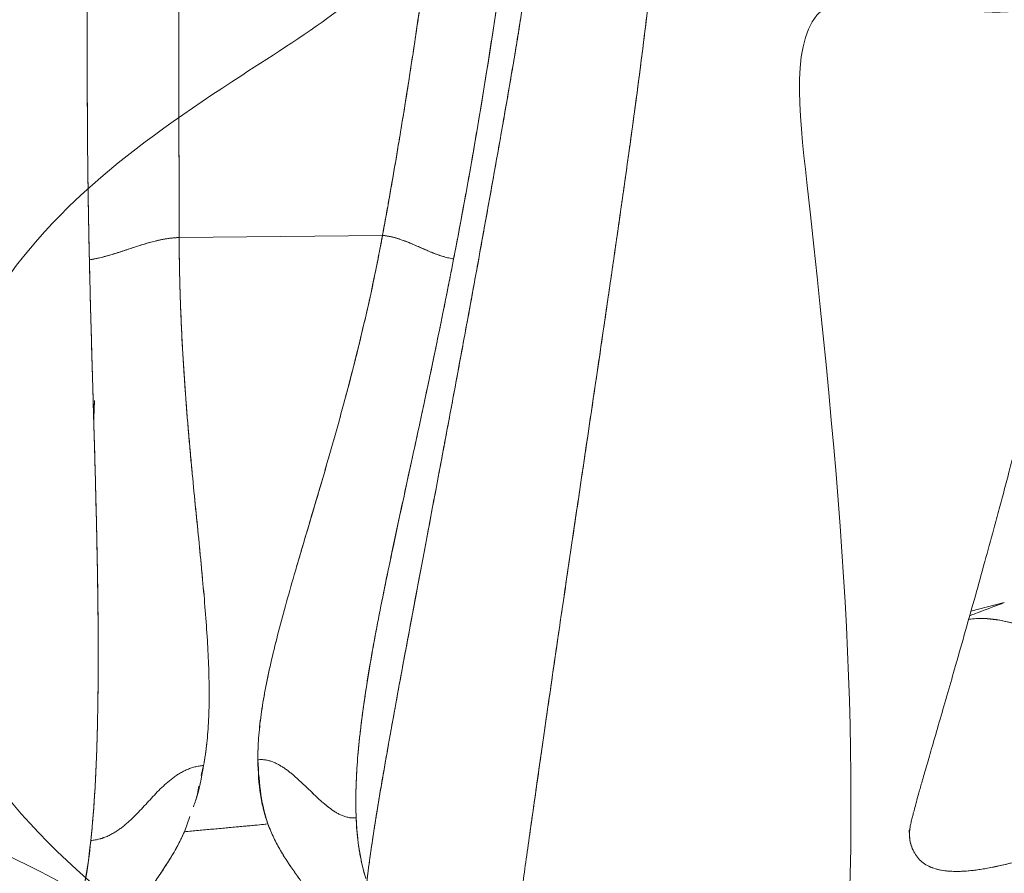
# Model space of a CAD drawing. Units: millimetres. Extents: x 33039 to 53543, y -6390 to 8965.
# Drawn here: x 42797 to 42985, y 4620 to 4784 of the extents above; entities that cross this region are included whole.
import ezdxf

# ---------------------------------------------------------------- set-up
doc = ezdxf.new("R2010")
doc.units = ezdxf.units.MM
doc.header["$LTSCALE"] = 30
doc.layers.add('InterSystem-dimension', color=7, linetype='Continuous', lineweight=5)
doc.layers.add('InterSystem-drawing', color=7, linetype='Continuous', lineweight=9)
doc.styles.add('arial', font='arial.ttf')
doc.dimstyles.new('IS_1-50(mm)', dxfattribs={"dimtxt": 100, "dimasz": 100, "dimexe": 10, "dimexo": 50, "dimgap": 10, "dimtad": 1, "dimdec": 0, "dimrnd": 10, "dimzin": 0, "dimtxsty": 'arial', "dimcen": 100, "dimclrd": 256, "dimclre": 256, "dimclrt": 256, "dimadec": 1, "dimazin": 0, "dimtfac": 1, "dimtdec": 0, "dimtmove": 0, "dimatfit": 3, "dimfxl": 0, "dimtolj": 1, "dimtzin": 0, "dimlwd": -1, "dimlwe": -1, "dimarcsym": 0})

# ---------------------------------------------------------------- blocks, each defined once
blk = doc.blocks.new('*D2')
at = {"layer": 'Defpoints', "color": 0, "transparency": 16777216}
for p in [(34385.77, 7476.27), (34385.77, -895.37), (51382.91, -2355.61)]:
    blk.add_point(p, dxfattribs=at)
at = {"layer": 'InterSystem-dimension', "transparency": 16777216}
for p, q in [((34385.77, -845.37), (34385.77, 7486.27)), ((51382.91, -2305.61), (51382.91, 7486.27)), ((51282.91, 7476.27), (34485.77, 7476.27))]:
    blk.add_line(p, q, dxfattribs=at)
for points in [[(34485.77, 7492.94), (34485.77, 7459.6), (34385.77, 7476.27)], [(51282.91, 7492.94), (51282.91, 7459.6), (51382.91, 7476.27)]]:
    blk.add_solid(points, dxfattribs=at)
at = {"layer": 'InterSystem-dimension', "transparency": 16777216, "insert": (42884.34, 7537.33), "char_height": 100, "attachment_point": 5, "style": 'arial'}
blk.add_mtext('\\A1;17000', dxfattribs=at)

msp = doc.modelspace()

# ---------------------------------------------------------------- linework, layer by layer
at = {"layer": 'InterSystem-drawing', "linetype": 'Continuous', "lineweight": 15}
for p, q in [((42866.66, 4742.43), (42827.8, 4742.03)), ((42811.45, 4707.63), (42811.64, 4710.79)), ((42811.46, 4707.48), (42811.64, 4710.84)), ((42979.11, 4670.58), (42985.48, 4672.24)), ((42985.48, 4672.24), (42979.11, 4670.58)), ((42832.47, 4641.09), (42832.03, 4639.16)), ((42829.86, 4631.38), (42828.81, 4628.45)), ((42817.49, 4629.85), (42817.47, 4629.77)), ((42817.47, 4629.77), (42817.48, 4629.84)), ((42967.57, 4628.78), (42967.26, 4628.66)), ((42828.9, 4628.7), (42828.81, 4628.45))]:
    msp.add_line(p, q, dxfattribs=at)
for points in [[(42866.66, 4742.43), (42847.23, 4742.23), (42827.8, 4742.03)], [(42809.82, 4619.08), (42809.9, 4619.44), (42810.45, 4622.97), (42810.69, 4624.83), (42810.81, 4625.79), (42810.86, 4626.27), (42810.89, 4626.52), (42810.9, 4626.64), (42810.91, 4626.73), (42810.91, 4626.75), (42810.91, 4626.76), (42810.91, 4626.76), (42810.91, 4626.76), (42810.91, 4626.76), (42810.91, 4626.76), (42810.91, 4626.76), (42810.91, 4626.76)]]:
    msp.add_lwpolyline(points, dxfattribs=at)
at = {"layer": 'InterSystem-drawing'}
msp.add_spline([(42834.5, 4599.87), (42781.75, 4658.52), (42789.75, 4726.02), (42839.75, 4773.02), (42872.25, 4800.52), (42867.75, 4872.02), (42865.25, 4962.84)], degree=3, dxfattribs=at)
at = {"layer": 'InterSystem-drawing', "linetype": 'Continuous', "lineweight": 15}
for points, knots in [([(42810.25, 4766.29), (42810.22, 4773.84), (42810.2, 4781.52), (42810.15, 4797.09), (42810.12, 4804.97), (42810.03, 4828.9), (42809.96, 4845.21), (42809.86, 4878.29), (42809.82, 4895.06), (42809.78, 4928.83), (42809.77, 4945.84), (42809.76, 4962.84)], [0, 0, 0, 0, 0.125, 0.125, 0.25, 0.25, 0.5, 0.5, 0.75, 0.75, 1, 1, 1, 1]), ([(42810.25, 4766.29), (42810.25, 4766.87), (42810.25, 4768.02), (42810.24, 4769.76), (42810.24, 4771.5), (42810.23, 4773.24), (42810.22, 4774.99), (42810.22, 4776.75), (42810.21, 4778.51), (42810.2, 4780.28), (42810.2, 4782.05), (42810.19, 4783.83), (42810.19, 4785.61), (42810.18, 4787.4), (42810.17, 4789.2), (42810.17, 4790.99), (42810.16, 4792.8), (42810.16, 4794.6), (42810.15, 4796.42), (42810.14, 4798.24), (42810.14, 4800.06), (42810.13, 4801.89), (42810.12, 4803.72), (42810.12, 4805.56), (42810.11, 4807.4), (42810.1, 4809.24), (42810.1, 4811.09), (42810.08, 4814.3), (42810.07, 4818.9), (42810.04, 4824.91), (42810.02, 4830.99), (42809.99, 4839.2), (42809.95, 4849.44), (42809.91, 4861.48), (42809.88, 4873.43), (42809.85, 4885.63), (42809.82, 4898.54), (42809.81, 4908.27), (42809.8, 4914.6), (42809.79, 4917.33), (42809.79, 4920.17), (42809.79, 4923.12), (42809.78, 4926.18), (42809.78, 4929.35), (42809.78, 4932.64), (42809.77, 4936.03), (42809.77, 4939.53), (42809.77, 4943.15), (42809.77, 4946.87), (42809.77, 4950.71), (42809.77, 4954.66), (42809.77, 4958.71), (42809.76, 4961.45), (42809.76, 4962.84)], [0, 0, 0, 0, 0.00953, 0.019067, 0.02861, 0.038161, 0.047718, 0.057282, 0.066853, 0.07643, 0.086015, 0.095606, 0.105204, 0.114809, 0.124421, 0.13404, 0.143666, 0.153298, 0.162938, 0.172584, 0.182237, 0.191897, 0.201564, 0.211238, 0.220919, 0.230607, 0.240301, 0.250003, 0.280953, 0.312104, 0.343455, 0.375006, 0.43855, 0.500003, 0.55768, 0.618568, 0.682672, 0.749996, 0.762917, 0.776371, 0.790361, 0.804885, 0.819944, 0.835538, 0.851668, 0.868333, 0.885534, 0.903271, 0.921544, 0.940353, 0.959699, 0.979581, 1, 1, 1, 1]), ([(42827.34, 4962.84), (42827.34, 4943.55), (42827.36, 4924.26), (42827.43, 4885.99), (42827.48, 4867.02), (42827.57, 4839.06), (42827.6, 4829.82), (42827.66, 4811.55), (42827.68, 4802.52), (42827.72, 4784.72), (42827.74, 4775.95), (42827.76, 4763.04), (42827.76, 4758.77), (42827.78, 4752.44), (42827.78, 4750.34), (42827.79, 4746.17), (42827.79, 4744.09), (42827.8, 4742.03)], [0, 0, 0, 0, 0.25, 0.25, 0.5, 0.5, 0.625, 0.625, 0.75, 0.75, 0.875, 0.875, 0.9375, 0.9375, 0.96875, 0.96875, 1, 1, 1, 1]), ([(42827.8, 4742.03), (42827.8, 4742.6), (42827.79, 4743.75), (42827.79, 4745.46), (42827.79, 4747.16), (42827.78, 4748.86), (42827.78, 4750.54), (42827.78, 4752.22), (42827.77, 4753.89), (42827.77, 4755.55), (42827.77, 4757.2), (42827.76, 4758.84), (42827.76, 4760.47), (42827.76, 4762.09), (42827.76, 4763.71), (42827.75, 4765.31), (42827.75, 4768.43), (42827.74, 4773.19), (42827.73, 4779.7), (42827.72, 4786.5), (42827.7, 4795.56), (42827.67, 4806.91), (42827.64, 4818.04), (42827.61, 4826.93), (42827.59, 4833.61), (42827.57, 4840.79), (42827.54, 4847.68), (42827.52, 4854.09), (42827.51, 4859.82), (42827.49, 4865.49), (42827.47, 4871.09), (42827.46, 4876.62), (42827.44, 4882.08), (42827.43, 4887.46), (42827.42, 4892.77), (42827.41, 4898.01), (42827.4, 4903.17), (42827.39, 4908.25), (42827.38, 4913.25), (42827.37, 4918.17), (42827.37, 4923.01), (42827.36, 4927.77), (42827.36, 4932.45), (42827.35, 4937.04), (42827.35, 4941.55), (42827.35, 4945.97), (42827.34, 4950.31), (42827.34, 4954.57), (42827.34, 4958.73), (42827.34, 4961.48), (42827.34, 4962.84)], [0, 0, 0, 0, 0.00867, 0.017271, 0.025804, 0.034269, 0.042666, 0.050994, 0.059255, 0.067447, 0.075571, 0.083626, 0.091614, 0.099533, 0.107384, 0.115167, 0.122881, 0.152863, 0.183973, 0.216212, 0.249578, 0.311685, 0.374575, 0.402754, 0.433009, 0.465339, 0.499743, 0.525614, 0.551109, 0.57623, 0.600977, 0.62535, 0.649348, 0.672973, 0.696223, 0.719098, 0.741599, 0.763726, 0.785478, 0.806855, 0.827858, 0.848486, 0.868738, 0.888616, 0.908118, 0.927246, 0.945997, 0.964374, 0.982375, 1, 1, 1, 1]), ([(42886.57, 4962.84), (42886.57, 4962.14), (42886.57, 4960.73), (42886.57, 4958.61), (42886.56, 4956.5), (42886.55, 4954.39), (42886.53, 4952.28), (42886.51, 4950.16), (42886.49, 4948.05), (42886.46, 4945.94), (42886.43, 4943.83), (42886.4, 4941.72), (42886.33, 4937.6), (42886.12, 4928.17), (42885.57, 4911.13), (42884.64, 4892.35), (42883.63, 4876.82), (42882.75, 4865.09), (42881.92, 4855.25), (42880.85, 4843.82), (42879.04, 4826.33), (42876.63, 4806.3), (42873.97, 4787.12), (42872.07, 4774.36), (42870.65, 4765.5), (42869.45, 4758.25), (42868.66, 4753.63), (42867.92, 4749.44), (42867.43, 4746.67), (42867.02, 4744.39), (42866.77, 4743.03), (42866.66, 4742.43)], [0, 0, 0, 0, 0.009133, 0.018265, 0.027398, 0.03653, 0.045663, 0.054795, 0.063928, 0.07306, 0.082193, 0.091325, 0.100458, 0.135584, 0.213857, 0.322177, 0.381384, 0.418554, 0.477645, 0.51254, 0.571956, 0.713974, 0.78763, 0.842165, 0.896699, 0.916591, 0.949072, 0.965381, 0.979306, 0.990846, 1, 1, 1, 1]), ([(42886.57, 4962.84), (42886.57, 4962.12), (42886.57, 4960.66), (42886.57, 4958.42), (42886.56, 4956.11), (42886.54, 4953.72), (42886.52, 4951.25), (42886.5, 4948.71), (42886.46, 4946.09), (42886.43, 4943.39), (42886.38, 4940.61), (42886.33, 4937.76), (42886.27, 4934.84), (42886.2, 4931.84), (42886.12, 4928.76), (42886.03, 4925.61), (42885.93, 4922.38), (42885.82, 4919.07), (42885.69, 4915.7), (42885.56, 4912.25), (42885.41, 4908.72), (42885.2, 4903.96), (42884.9, 4897.98), (42884.51, 4890.84), (42884.07, 4883.71), (42883.43, 4874.12), (42882.54, 4862.33), (42881.54, 4851.05), (42880.64, 4841.87), (42879.92, 4834.86), (42879.12, 4827.57), (42878.32, 4820.66), (42877.51, 4813.86), (42876.65, 4807.04), (42875.78, 4800.36), (42875.02, 4794.71), (42874.36, 4790.05), (42873.84, 4786.34), (42873.3, 4782.68), (42872.76, 4779.07), (42872.22, 4775.51), (42871.68, 4771.99), (42871.13, 4768.52), (42870.58, 4765.09), (42870.02, 4761.72), (42869.47, 4758.39), (42868.91, 4755.1), (42868.35, 4751.87), (42867.79, 4748.68), (42867.22, 4745.53), (42866.85, 4743.46), (42866.66, 4742.43)], [0, 0, 0, 0, 0.0093284, 0.0189908, 0.0289872, 0.0393176, 0.049982, 0.0609804, 0.0723127, 0.0839789, 0.095979, 0.1083129, 0.1209806, 0.1339822, 0.1473174, 0.1609863, 0.1749887, 0.1893248, 0.2039943, 0.2189973, 0.2343337, 0.2500033, 0.2812573, 0.3125087, 0.3437576, 0.3750037, 0.4391165, 0.4999992, 0.5258587, 0.5624989, 0.5948185, 0.624999, 0.6568957, 0.688361, 0.7193952, 0.7499987, 0.7676492, 0.7851596, 0.8025297, 0.8197593, 0.8368481, 0.8537962, 0.8706035, 0.88727, 0.9037957, 0.9201807, 0.9364251, 0.952529, 0.9684927, 0.9843163, 1, 1, 1, 1]), ([(42880.25, 4737.94), (42881.86, 4746.24), (42883.41, 4754.76), (42886.34, 4772.16), (42887.74, 4781.04), (42890.37, 4799.11), (42891.6, 4808.29), (42893.33, 4822.23), (42893.88, 4826.91), (42894.94, 4836.31), (42895.44, 4841.04), (42896.86, 4855.31), (42897.68, 4864.91), (42899.09, 4884.25), (42899.68, 4893.99), (42901.09, 4923.35), (42901.55, 4943.1), (42901.55, 4962.84)], [0, 0, 0, 0, 0.125, 0.125, 0.25, 0.25, 0.375, 0.375, 0.4375, 0.4375, 0.5, 0.5, 0.625, 0.625, 0.75, 0.75, 1, 1, 1, 1]), ([(42901.55, 4962.84), (42901.55, 4962.13), (42901.55, 4960.72), (42901.55, 4958.61), (42901.54, 4956.5), (42901.52, 4954.4), (42901.51, 4952.3), (42901.49, 4950.21), (42901.47, 4948.12), (42901.44, 4946.04), (42901.41, 4943.97), (42901.38, 4941.9), (42901.34, 4939.83), (42901.3, 4937.78), (42901.26, 4935.72), (42901.21, 4933.68), (42901.16, 4931.64), (42901.11, 4929.61), (42901.06, 4927.58), (42901, 4925.56), (42900.93, 4923.54), (42900.87, 4921.53), (42900.8, 4919.53), (42900.73, 4917.53), (42900.66, 4915.54), (42900.58, 4913.56), (42900.5, 4911.58), (42900.41, 4909.61), (42900.33, 4907.64), (42900.24, 4905.69), (42899.93, 4899.19), (42899.35, 4888.39), (42898.34, 4873.57), (42897.21, 4859.45), (42895.97, 4846.08), (42894.49, 4832.13), (42892.83, 4817.96), (42890.96, 4803.51), (42889.02, 4789.65), (42886.99, 4776.31), (42885.2, 4765.31), (42883.75, 4756.88), (42882.81, 4751.59), (42882.05, 4747.46), (42881.47, 4744.34), (42880.87, 4741.15), (42880.46, 4739.02), (42880.25, 4737.94)], [0, 0, 0, 0, 0.008944, 0.017866, 0.026765, 0.035642, 0.044496, 0.053328, 0.062137, 0.070924, 0.079689, 0.08843, 0.09715, 0.105846, 0.11452, 0.123172, 0.1318, 0.140406, 0.14899, 0.15755, 0.166088, 0.174603, 0.183095, 0.191564, 0.200011, 0.208434, 0.216835, 0.225213, 0.233568, 0.2419, 0.250209, 0.316512, 0.38019, 0.441242, 0.499672, 0.555112, 0.62545, 0.688959, 0.750607, 0.81577, 0.875215, 0.907104, 0.937536, 0.952508, 0.96791, 0.983741, 1, 1, 1, 1]), ([(42863.67, 4618.97), (42863.69, 4619.14), (42863.73, 4619.48), (42863.8, 4620), (42863.86, 4620.54), (42863.94, 4621.1), (42864.01, 4621.69), (42864.09, 4622.3), (42864.18, 4622.93), (42864.27, 4623.59), (42864.37, 4624.27), (42864.47, 4624.98), (42864.57, 4625.71), (42864.69, 4626.47), (42864.85, 4627.55), (42865.08, 4629.11), (42865.44, 4631.33), (42865.89, 4634.13), (42866.38, 4637.05), (42866.92, 4640.14), (42867.48, 4643.36), (42868.05, 4646.57), (42868.84, 4650.97), (42869.8, 4656.25), (42871.56, 4665.72), (42873.93, 4678.32), (42877.08, 4695.01), (42880.45, 4713), (42883.38, 4728.85), (42885.79, 4742.07), (42887.6, 4752.09), (42889.44, 4762.46), (42890.92, 4770.95), (42892.05, 4777.64), (42892.81, 4782.29), (42893.56, 4787.01), (42894.3, 4791.81), (42895.02, 4796.69), (42895.73, 4801.64), (42896.42, 4806.67), (42897.09, 4811.77), (42897.99, 4818.77), (42899.07, 4827.84), (42900.3, 4839.16), (42901.46, 4851.04), (42902.26, 4860.28), (42902.76, 4866.68), (42903.02, 4870.06), (42903.28, 4873.5), (42903.52, 4876.99), (42903.77, 4880.54), (42904, 4884.14), (42904.22, 4887.8), (42904.44, 4891.51), (42904.65, 4895.27), (42904.85, 4899.08), (42905.04, 4902.95), (42905.22, 4906.88), (42905.33, 4909.51), (42905.39, 4910.84)], [0, 0, 0, 0, 0.004147, 0.008383, 0.012708, 0.017122, 0.021626, 0.026219, 0.030901, 0.035672, 0.040533, 0.045483, 0.050523, 0.055653, 0.060872, 0.071914, 0.085684, 0.102191, 0.121444, 0.134744, 0.151792, 0.171329, 0.182285, 0.21484, 0.243581, 0.304651, 0.365967, 0.427985, 0.490731, 0.521445, 0.553467, 0.584053, 0.616376, 0.629942, 0.643646, 0.657486, 0.671463, 0.685578, 0.699828, 0.714216, 0.72874, 0.743401, 0.773655, 0.805158, 0.837912, 0.871919, 0.880993, 0.890196, 0.89953, 0.908993, 0.918585, 0.928308, 0.93816, 0.948142, 0.958254, 0.968496, 0.978867, 0.989369, 1, 1, 1, 1]), ([(42863.67, 4618.97), (42863.69, 4619.1), (42863.73, 4619.42), (42863.8, 4620.02), (42863.91, 4620.87), (42864.05, 4622.01), (42864.25, 4623.44), (42864.51, 4625.27), (42864.93, 4628.16), (42865.55, 4632.05), (42866.36, 4636.93), (42867.37, 4642.75), (42868.65, 4649.93), (42871.08, 4663.22), (42873.81, 4677.67), (42876.66, 4692.8), (42878.41, 4702.13), (42880.23, 4711.83), (42882.37, 4723.35), (42884.92, 4737.21), (42887.39, 4750.9), (42889.38, 4762.13), (42890.71, 4769.79), (42892.12, 4778), (42893.24, 4784.97), (42894.18, 4791.09), (42894.75, 4794.85), (42895.3, 4798.64), (42895.84, 4802.45), (42896.36, 4806.28), (42896.88, 4810.14), (42897.38, 4814.01), (42897.87, 4817.91), (42898.35, 4821.84), (42898.81, 4825.78), (42899.26, 4829.74), (42899.7, 4833.72), (42900.13, 4837.71), (42900.54, 4841.7), (42900.93, 4845.71), (42901.31, 4849.72), (42901.68, 4853.74), (42902.03, 4857.77), (42902.37, 4861.81), (42902.7, 4865.86), (42903.01, 4869.91), (42903.31, 4873.97), (42903.6, 4878.04), (42903.87, 4882.11), (42904.13, 4886.2), (42904.37, 4890.29), (42904.6, 4894.38), (42904.82, 4898.49), (42905.02, 4902.6), (42905.21, 4906.71), (42905.33, 4909.46), (42905.39, 4910.84)], [0, 0, 0, 0, 0.003078, 0.007985, 0.014715, 0.023261, 0.034436, 0.046428, 0.061979, 0.092605, 0.118972, 0.145383, 0.185197, 0.224419, 0.324985, 0.357714, 0.390627, 0.423786, 0.457211, 0.505378, 0.55763, 0.585138, 0.60795, 0.626796, 0.658481, 0.669382, 0.680298, 0.691228, 0.702175, 0.713139, 0.724121, 0.735122, 0.746144, 0.757193, 0.768261, 0.77934, 0.790423, 0.801501, 0.812568, 0.823624, 0.834673, 0.845714, 0.856749, 0.867779, 0.878803, 0.889824, 0.900842, 0.911858, 0.922872, 0.933886, 0.9449, 0.955915, 0.966932, 0.977951, 0.988974, 1, 1, 1, 1]), ([(42926.43, 4908.68), (42926.41, 4907.98), (42926.36, 4906.57), (42926.29, 4904.47), (42926.21, 4902.36), (42926.13, 4900.26), (42926.05, 4898.15), (42925.96, 4896.05), (42925.87, 4893.94), (42925.78, 4891.84), (42925.69, 4889.74), (42925.59, 4887.64), (42925.5, 4885.54), (42925.39, 4883.44), (42925.29, 4881.34), (42925.18, 4879.25), (42925.07, 4877.15), (42924.96, 4875.06), (42924.84, 4872.96), (42924.73, 4870.87), (42924.6, 4868.78), (42924.48, 4866.69), (42924.35, 4864.6), (42924.22, 4862.52), (42924.09, 4860.43), (42923.96, 4858.35), (42923.82, 4856.27), (42923.68, 4854.19), (42923.53, 4852.11), (42923.39, 4850.04), (42923.24, 4847.96), (42923.09, 4845.89), (42922.93, 4843.82), (42922.77, 4841.75), (42922.61, 4839.69), (42922.45, 4837.63), (42922.28, 4835.56), (42922.12, 4833.51), (42921.94, 4831.45), (42921.77, 4829.4), (42921.59, 4827.34), (42921.41, 4825.3), (42921.23, 4823.25), (42921.04, 4821.21), (42920.86, 4819.16), (42920.66, 4817.13), (42920.47, 4815.09), (42919.98, 4809.98), (42919.14, 4801.8), (42917.9, 4790.58), (42916.56, 4779.35), (42915.35, 4769.94), (42914.35, 4762.65), (42913.61, 4757.3), (42912.88, 4752.13), (42911.89, 4745.15), (42910.64, 4736.46), (42908.65, 4722.81), (42906.77, 4710.11), (42904.89, 4697.41), (42903.52, 4688.22), (42902.15, 4678.89), (42900.48, 4667.58), (42898.55, 4654.33), (42896.51, 4640.1), (42894.76, 4627.72), (42893.68, 4620.11), (42893.1, 4615.98), (42892.9, 4614.52), (42892.76, 4613.56), (42892.68, 4612.99), (42892.65, 4612.76), (42892.63, 4612.6), (42892.62, 4612.49), (42892.6, 4612.42), (42892.59, 4612.33), (42892.57, 4612.16), (42892.53, 4611.8), (42892.44, 4611.14), (42892.33, 4610.27), (42892.25, 4609.64), (42892.21, 4609.33)], [0, 0, 0, 0, 0.005408, 0.010818, 0.016229, 0.021642, 0.027057, 0.032473, 0.037892, 0.043312, 0.048733, 0.054157, 0.059582, 0.065009, 0.070438, 0.075868, 0.081301, 0.086735, 0.092171, 0.097609, 0.103049, 0.108491, 0.113934, 0.11938, 0.124827, 0.130277, 0.135728, 0.141181, 0.146636, 0.152094, 0.157553, 0.163014, 0.168477, 0.173942, 0.17941, 0.184879, 0.19035, 0.195824, 0.201299, 0.206777, 0.212257, 0.217738, 0.223222, 0.228709, 0.234197, 0.239687, 0.24518, 0.250675, 0.281118, 0.312012, 0.343357, 0.375159, 0.391934, 0.406169, 0.421582, 0.437198, 0.467825, 0.499443, 0.562174, 0.588205, 0.62476, 0.655908, 0.687024, 0.749363, 0.812208, 0.874814, 0.937231, 0.949756, 0.95949, 0.968544, 0.971001, 0.972468, 0.973931, 0.974498, 0.975084, 0.975742, 0.976394, 0.979001, 0.984252, 0.992091, 1, 1, 1, 1]), ([(42926.43, 4908.68), (42926.18, 4901.99), (42925.69, 4888.6), (42924.64, 4868.68), (42923.35, 4848.91), (42921.81, 4829.35), (42920.03, 4810.11), (42918.01, 4791.3), (42915.79, 4773.05), (42913.36, 4755.43), (42910.93, 4738.44), (42908.54, 4722.07), (42906.22, 4706.39), (42904.01, 4691.5), (42901.95, 4677.53), (42900.03, 4664.5), (42898.28, 4652.43), (42896.7, 4641.47), (42895.52, 4633.08), (42894.91, 4628.82), (42894.71, 4627.4)], [0, 0, 0, 0, 0.058703, 0.117398, 0.176176, 0.235142, 0.294179, 0.352761, 0.410956, 0.468546, 0.525562, 0.582419, 0.639295, 0.695648, 0.751379, 0.806728, 0.861975, 0.917417, 0.972579, 1, 1, 1, 1]), ([(43022.78, 4906.04), (43022.62, 4903.59), (43022.11, 4895.31), (43020.88, 4881.53), (43019.17, 4864.95), (43017.23, 4849.16), (43015.14, 4834.17), (43012.81, 4819.11), (43010.25, 4804.11), (43007.5, 4789.32), (43004.79, 4775.66), (43002.16, 4763.12), (42999.57, 4751.27), (42997.05, 4740.18), (42994.63, 4729.9), (42992.43, 4720.86), (42990.47, 4712.98), (42988.84, 4706.6), (42987.52, 4701.51), (42986.46, 4697.48), (42985.47, 4693.75), (42984.49, 4690.07), (42983.24, 4685.44), (42981.7, 4679.85), (42979.89, 4673.33), (42978.02, 4666.69), (42976.27, 4660.53), (42974.65, 4654.9), (42973.21, 4649.92), (42971.9, 4645.42), (42970.83, 4641.71), (42969.98, 4638.76), (42969.32, 4636.44), (42968.8, 4634.58), (42968.41, 4633.13), (42968.09, 4631.94), (42967.84, 4631.01), (42967.63, 4630.13), (42967.47, 4629.33), (42967.35, 4628.69), (42967.3, 4628.34), (42967.29, 4628.33), (42967.29, 4628.32)], [0, 0, 0, 0, 0.018477, 0.06239, 0.104688, 0.145371, 0.18444, 0.221894, 0.264703, 0.305182, 0.343326, 0.379131, 0.412592, 0.447279, 0.479015, 0.507794, 0.53361, 0.55646, 0.572329, 0.586363, 0.599155, 0.612614, 0.626887, 0.651268, 0.677708, 0.706207, 0.736765, 0.76222, 0.788947, 0.815381, 0.83917, 0.858477, 0.875574, 0.890463, 0.903143, 0.913658, 0.923694, 0.936916, 0.953281, 0.967854, 0.984872, 1, 1, 1, 1]), ([(42810.64, 4737.76), (42810.54, 4742.39), (42810.45, 4747.09), (42810.32, 4756.6), (42810.27, 4761.42), (42810.25, 4766.29)], [0, 0, 0, 0, 0.5, 0.5, 1, 1, 1, 1]), ([(42810.64, 4737.76), (42810.63, 4738.32), (42810.61, 4739.41), (42810.57, 4741.06), (42810.54, 4742.71), (42810.51, 4744.34), (42810.48, 4745.96), (42810.45, 4747.58), (42810.42, 4749.19), (42810.4, 4750.79), (42810.38, 4752.38), (42810.36, 4753.96), (42810.34, 4755.54), (42810.32, 4757.1), (42810.3, 4758.66), (42810.29, 4760.2), (42810.28, 4761.74), (42810.27, 4763.26), (42810.26, 4764.78), (42810.26, 4765.79), (42810.25, 4766.29)], [0, 0, 0, 0, 0.059531, 0.118594, 0.177191, 0.235319, 0.29298, 0.350174, 0.406899, 0.463158, 0.518948, 0.57427, 0.629125, 0.683512, 0.73743, 0.79088, 0.843863, 0.896377, 0.948423, 1, 1, 1, 1]), ([(42827.8, 4742.03), (42827.69, 4742.03), (42827.46, 4742.01), (42827.13, 4741.99), (42826.8, 4741.96), (42826.46, 4741.93), (42826.13, 4741.89), (42825.8, 4741.85), (42825.47, 4741.8), (42825.14, 4741.75), (42824.82, 4741.69), (42824.49, 4741.63), (42824.16, 4741.56), (42823.83, 4741.49), (42823.51, 4741.42), (42822.95, 4741.29), (42822.17, 4741.08), (42821.15, 4740.78), (42820.1, 4740.46), (42818.78, 4740.02), (42817.09, 4739.45), (42815.44, 4738.92), (42814, 4738.5), (42812.98, 4738.23), (42812, 4738.01), (42811.25, 4737.86), (42810.82, 4737.79), (42810.64, 4737.76)], [0, 0, 0, 0, 0.017594, 0.035187, 0.052797, 0.070443, 0.088141, 0.105906, 0.123751, 0.141689, 0.159731, 0.177887, 0.196165, 0.214573, 0.233116, 0.251799, 0.31013, 0.371061, 0.434583, 0.500601, 0.61666, 0.750156, 0.804575, 0.874615, 0.929239, 0.970983, 1, 1, 1, 1]), ([(42827.8, 4742.03), (42827.4, 4742.01), (42826.81, 4741.97), (42826.03, 4741.88), (42825.45, 4741.8), (42824.88, 4741.7), (42824.32, 4741.6), (42823.76, 4741.48), (42823.21, 4741.35), (42822.68, 4741.21), (42821.97, 4741.02), (42821.1, 4740.77), (42820.07, 4740.45), (42819.06, 4740.11), (42818.05, 4739.78), (42817.04, 4739.44), (42816.2, 4739.16), (42815.52, 4738.95), (42815, 4738.79), (42814.48, 4738.64), (42813.95, 4738.49), (42813.42, 4738.35), (42812.88, 4738.21), (42812.33, 4738.08), (42811.59, 4737.93), (42811.02, 4737.82), (42810.64, 4737.76)], [0, 0, 0, 0, 0.0625, 0.09375, 0.125, 0.15625, 0.1875, 0.21875, 0.25, 0.28125, 0.3125, 0.375, 0.4375, 0.5, 0.5625, 0.625, 0.6875, 0.71875, 0.75, 0.78125, 0.8125, 0.84375, 0.875, 0.90625, 0.9375, 0.9999989, 0.9999989, 0.9999989, 0.9999989]), ([(42832.47, 4641.09), (42832.72, 4642.46), (42833.12, 4645.3), (42833.46, 4649.82), (42833.57, 4654.62), (42833.47, 4659.69), (42833.21, 4665.04), (42832.81, 4670.67), (42832.29, 4676.58), (42831.69, 4682.76), (42831.05, 4689.22), (42830.38, 4695.96), (42829.73, 4702.97), (42829.13, 4710.25), (42828.6, 4717.81), (42828.17, 4725.62), (42827.93, 4732.34), (42827.84, 4737.15), (42827.81, 4739.58), (42827.8, 4740.81), (42827.8, 4741.51), (42827.8, 4741.86), (42827.8, 4742.03)], [0, 0, 0, 0, 0.0625, 0.125, 0.1875, 0.25, 0.3125, 0.375, 0.4375, 0.5, 0.5625, 0.625, 0.6875, 0.75, 0.8125, 0.875, 0.9375, 0.96875, 0.984375, 0.992188, 0.996094, 1, 1, 1, 1]), ([(42827.8, 4742.03), (42827.8, 4741.64), (42827.8, 4740.85), (42827.81, 4739.68), (42827.82, 4738.51), (42827.84, 4737.35), (42827.86, 4736.19), (42827.88, 4735.04), (42827.91, 4733.9), (42827.94, 4732.76), (42827.97, 4731.63), (42828.01, 4730.5), (42828.04, 4729.38), (42828.09, 4728.27), (42828.13, 4727.17), (42828.18, 4726.06), (42828.23, 4724.97), (42828.28, 4723.88), (42828.33, 4722.8), (42828.39, 4721.72), (42828.45, 4720.65), (42828.51, 4719.59), (42828.57, 4718.53), (42828.64, 4717.48), (42828.7, 4716.44), (42828.77, 4715.4), (42828.84, 4714.37), (42828.91, 4713.34), (42828.99, 4712.32), (42829.06, 4711.31), (42829.21, 4709.4), (42829.43, 4706.61), (42829.74, 4703.01), (42830.06, 4699.47), (42830.49, 4694.89), (42831.04, 4689.27), (42831.58, 4683.92), (42831.99, 4679.71), (42832.37, 4675.63), (42832.81, 4670.67), (42833.21, 4665.04), (42833.47, 4659.69), (42833.55, 4655.44), (42833.51, 4652.2), (42833.43, 4649.83), (42833.29, 4647.55), (42833.12, 4645.69), (42832.95, 4644.25), (42832.81, 4643.18), (42832.65, 4642.12), (42832.53, 4641.43), (42832.47, 4641.09)], [0, 0, 0, 0, 0.008774, 0.017537, 0.026288, 0.035029, 0.043759, 0.052478, 0.061186, 0.069882, 0.078569, 0.087244, 0.095908, 0.104561, 0.113204, 0.121836, 0.130457, 0.139067, 0.147666, 0.156255, 0.164832, 0.173399, 0.181955, 0.190499, 0.199033, 0.207556, 0.216069, 0.22457, 0.23306, 0.241539, 0.250007, 0.281224, 0.312464, 0.343726, 0.375008, 0.43611, 0.500004, 0.53003, 0.562505, 0.625003, 0.687501, 0.749999, 0.812497, 0.844426, 0.874998, 0.906547, 0.937499, 0.953086, 0.968699, 0.984337, 1, 1, 1, 1]), ([(42842.84, 4642.2), (42842.83, 4643.53), (42842.93, 4646.3), (42843.41, 4650.77), (42844.2, 4655.54), (42845.27, 4660.61), (42846.58, 4665.96), (42848.09, 4671.59), (42849.77, 4677.5), (42851.59, 4683.67), (42853.5, 4690.11), (42855.48, 4696.82), (42857.48, 4703.78), (42859.47, 4711), (42861.43, 4718.48), (42863.3, 4726.21), (42864.77, 4732.85), (42865.88, 4738.29), (42866.4, 4741.04), (42866.66, 4742.43)], [0, 0, 0, 0, 0.0625, 0.125, 0.1875, 0.25, 0.3125, 0.375, 0.4375, 0.5, 0.5625, 0.625, 0.6875, 0.75, 0.8125, 0.875, 0.9375, 0.96875, 0.9999994, 0.9999994, 0.9999994, 0.9999994]), ([(42842.84, 4642.2), (42842.84, 4642.39), (42842.84, 4642.77), (42842.85, 4643.35), (42842.86, 4643.94), (42842.88, 4644.53), (42842.91, 4645.13), (42842.94, 4645.74), (42843.02, 4646.85), (42843.17, 4648.53), (42843.44, 4650.78), (42843.8, 4653.14), (42844.23, 4655.53), (42844.73, 4658.05), (42845.48, 4661.47), (42846.58, 4665.96), (42848.09, 4671.59), (42849.5, 4676.55), (42850.69, 4680.63), (42851.93, 4684.83), (42853.51, 4690.16), (42855.16, 4695.75), (42856.48, 4700.3), (42857.48, 4703.81), (42858.48, 4707.39), (42859.32, 4710.5), (42860.02, 4713.12), (42860.57, 4715.22), (42861.12, 4717.34), (42861.66, 4719.5), (42862.2, 4721.67), (42862.73, 4723.88), (42863.25, 4726.1), (42863.77, 4728.36), (42864.28, 4730.64), (42864.78, 4732.95), (42865.27, 4735.28), (42865.74, 4737.64), (42866.21, 4740.02), (42866.51, 4741.63), (42866.66, 4742.43)], [0, 0, 0, 0, 0.008946, 0.017886, 0.02682, 0.035749, 0.044672, 0.053589, 0.062502, 0.093458, 0.125002, 0.155567, 0.187503, 0.217573, 0.250003, 0.3125, 0.374998, 0.437495, 0.469961, 0.499996, 0.563895, 0.624992, 0.656254, 0.68751, 0.718758, 0.749994, 0.767545, 0.785146, 0.802794, 0.82049, 0.838233, 0.856023, 0.87386, 0.891743, 0.909671, 0.927646, 0.945666, 0.963732, 0.981843, 1, 1, 1, 1]), ([(42866.66, 4742.43), (42866.74, 4742.42), (42866.91, 4742.4), (42867.16, 4742.37), (42867.42, 4742.33), (42867.67, 4742.29), (42867.93, 4742.24), (42868.18, 4742.19), (42868.44, 4742.13), (42868.7, 4742.07), (42868.95, 4742.01), (42869.21, 4741.93), (42869.47, 4741.86), (42869.73, 4741.78), (42869.99, 4741.69), (42870.4, 4741.55), (42870.98, 4741.34), (42871.76, 4741.03), (42872.61, 4740.67), (42873.35, 4740.35), (42874.19, 4739.98), (42875.01, 4739.62), (42875.93, 4739.23), (42876.66, 4738.94), (42877.27, 4738.72), (42877.82, 4738.53), (42878.34, 4738.37), (42878.85, 4738.23), (42879.33, 4738.11), (42879.8, 4738.01), (42880.1, 4737.96), (42880.25, 4737.94)], [0, 0, 0, 0, 0.017246, 0.034485, 0.051747, 0.069059, 0.08645, 0.103943, 0.121564, 0.139333, 0.15727, 0.175393, 0.193717, 0.212253, 0.231014, 0.250006, 0.302189, 0.361201, 0.427172, 0.500007, 0.536082, 0.625014, 0.693918, 0.750014, 0.79169, 0.83121, 0.868655, 0.904134, 0.937768, 0.969684, 1, 1, 1, 1]), ([(42866.66, 4742.43), (42867.27, 4742.37), (42867.89, 4742.27), (42869.09, 4741.98), (42869.68, 4741.8), (42870.82, 4741.41), (42871.37, 4741.19), (42872.45, 4740.75), (42872.98, 4740.51), (42874.56, 4739.81), (42875.61, 4739.34), (42877.28, 4738.71), (42877.85, 4738.51), (42879.03, 4738.18), (42879.64, 4738.03), (42880.25, 4737.94)], [0, 0, 0, 0, 0.125, 0.125, 0.25, 0.25, 0.375, 0.375, 0.5, 0.5, 0.75, 0.75, 0.875, 0.875, 1, 1, 1, 1]), ([(42861.62, 4631.1), (42861.56, 4632.54), (42861.53, 4635.55), (42861.73, 4640.45), (42862.17, 4645.7), (42862.85, 4651.3), (42863.72, 4657.22), (42864.79, 4663.43), (42866.01, 4669.91), (42867.36, 4676.65), (42868.83, 4683.62), (42870.37, 4690.81), (42871.98, 4698.21), (42873.63, 4705.8), (42875.3, 4713.58), (42876.97, 4721.53), (42878.35, 4728.29), (42879.44, 4733.78), (42879.98, 4736.55), (42880.25, 4737.94)], [0, 0, 0, 0, 0.0625, 0.125, 0.1875, 0.25, 0.3125, 0.375, 0.4375, 0.5, 0.5625, 0.625, 0.6875, 0.75, 0.8125, 0.875, 0.9375, 0.96875, 1, 1, 1, 1]), ([(42880.25, 4737.94), (42880.16, 4737.45), (42879.96, 4736.43), (42879.65, 4734.87), (42879.33, 4733.23), (42878.99, 4731.49), (42878.62, 4729.67), (42878.24, 4727.77), (42877.83, 4725.78), (42877.41, 4723.71), (42876.44, 4719.02), (42875.18, 4713.02), (42873.47, 4705.07), (42871.95, 4698.07), (42870.33, 4690.59), (42868.83, 4683.62), (42867.36, 4676.62), (42866.03, 4670.03), (42864.8, 4663.51), (42863.75, 4657.36), (42863.01, 4652.39), (42862.52, 4648.59), (42862.21, 4645.8), (42861.95, 4643.13), (42861.79, 4640.98), (42861.7, 4639.3), (42861.64, 4638.05), (42861.59, 4636.83), (42861.57, 4635.63), (42861.55, 4634.46), (42861.56, 4633.31), (42861.58, 4632.19), (42861.61, 4631.46), (42861.62, 4631.1)], [0, 0, 0, 0, 0.01103, 0.02277, 0.035217, 0.048371, 0.06223, 0.076792, 0.092056, 0.10802, 0.124682, 0.201337, 0.249894, 0.316828, 0.374403, 0.439398, 0.49855, 0.562739, 0.622915, 0.686919, 0.748293, 0.780352, 0.812008, 0.843274, 0.874163, 0.889966, 0.905744, 0.9215, 0.937234, 0.952949, 0.968647, 0.98433, 1, 1, 1, 1]), ([(42810.91, 4626.76), (42810.94, 4627.01), (42811, 4627.52), (42811.07, 4628.29), (42811.15, 4629.08), (42811.22, 4629.89), (42811.29, 4630.71), (42811.36, 4631.55), (42811.43, 4632.4), (42811.49, 4633.27), (42811.55, 4634.16), (42811.61, 4635.06), (42811.67, 4635.99), (42811.73, 4636.93), (42811.78, 4637.88), (42811.83, 4638.86), (42811.88, 4639.85), (42811.92, 4640.86), (42811.97, 4641.89), (42812.01, 4642.94), (42812.05, 4644.01), (42812.08, 4645.09), (42812.12, 4646.19), (42812.15, 4647.32), (42812.21, 4649.92), (42812.29, 4654.2), (42812.33, 4660.45), (42812.32, 4667.28), (42812.25, 4674.3), (42812.12, 4681.63), (42811.97, 4688.71), (42811.77, 4696.48), (42811.58, 4703.35), (42811.41, 4709.11), (42811.29, 4713.31), (42811.18, 4717.16), (42811.07, 4721.12), (42810.97, 4724.77), (42810.87, 4728.2), (42810.79, 4731.51), (42810.71, 4734.68), (42810.67, 4736.75), (42810.64, 4737.76)], [0, 0, 0, 0, 0.010041, 0.020165, 0.030372, 0.040662, 0.051034, 0.061489, 0.072028, 0.082649, 0.093354, 0.104142, 0.115013, 0.125968, 0.137005, 0.148127, 0.159331, 0.170619, 0.181991, 0.193446, 0.204985, 0.216608, 0.228314, 0.240105, 0.251978, 0.309565, 0.370121, 0.43365, 0.500155, 0.558996, 0.624191, 0.678779, 0.750137, 0.788978, 0.814274, 0.847699, 0.877588, 0.904398, 0.930045, 0.954528, 0.977846, 1, 1, 1, 1]), ([(42810.64, 4737.76), (42810.77, 4732.05), (42810.92, 4726.43), (42811.23, 4715.41), (42811.39, 4710.01), (42811.69, 4699.45), (42811.83, 4694.29), (42812.07, 4684.24), (42812.17, 4679.35), (42812.3, 4669.88), (42812.33, 4665.3), (42812.32, 4656.51), (42812.27, 4652.29), (42812.07, 4644.25), (42811.93, 4640.43), (42811.52, 4633.25), (42811.25, 4629.89), (42810.91, 4626.76)], [0, 0, 0, 0, 0.125, 0.125, 0.25, 0.25, 0.375, 0.375, 0.5, 0.5, 0.625, 0.625, 0.75, 0.75, 0.875, 0.875, 1, 1, 1, 1]), ([(42978.87, 4669.72), (42979.62, 4670.01), (42981.76, 4670.82), (42984.02, 4671.68), (42985.48, 4672.24)], [0, 0, 0, 0, 0.349681, 1, 1, 1, 1]), ([(42978.87, 4669.72), (42979.62, 4670.01), (42981.76, 4670.82), (42984.01, 4671.68), (42985.48, 4672.24)], [0, 0, 0, 0, 0.347238, 1, 1, 1, 1]), ([(43015.09, 4632), (43014.67, 4634.25), (43013.85, 4638.75), (43011.45, 4645.23), (43008.29, 4651.31), (43004.32, 4656.82), (42999.98, 4661.27), (42995.5, 4664.64), (42991.06, 4667.05), (42986.41, 4668.63), (42982.22, 4669.35), (42979.67, 4669.14), (42978.69, 4669.07)], [0, 0, 0, 0, 0.1158124, 0.231627, 0.3474394, 0.4632429, 0.5790291, 0.6700358, 0.7610299, 0.8520119, 0.942986, 1, 1, 1, 1]), ([(43015.09, 4632), (43014.68, 4634.23), (43013.86, 4638.72), (43011.47, 4645.19), (43008.3, 4651.29), (43004.31, 4656.85), (42999.93, 4661.31), (42995.41, 4664.7), (42990.97, 4667.08), (42986.32, 4668.71), (42983.17, 4669.04), (42981.61, 4669.2)], [0, 0, 0, 0, 0.121798, 0.244444, 0.367753, 0.491435, 0.615137, 0.712156, 0.808805, 0.904969, 1, 1, 1, 1]), ([(42842.84, 4642.2), (42843.08, 4642.22), (42843.57, 4642.24), (42844.29, 4642.18), (42845, 4642.03), (42845.68, 4641.81), (42846.33, 4641.52), (42846.96, 4641.19), (42847.56, 4640.82), (42848.14, 4640.43), (42848.7, 4640.01), (42849.43, 4639.43), (42850.3, 4638.67), (42851.32, 4637.73), (42852.31, 4636.78), (42853.31, 4635.82), (42854.31, 4634.86), (42855.17, 4634.09), (42855.87, 4633.49), (42856.42, 4633.06), (42856.98, 4632.64), (42857.57, 4632.25), (42858.17, 4631.89), (42858.81, 4631.58), (42859.48, 4631.32), (42860.18, 4631.14), (42860.9, 4631.06), (42861.38, 4631.07), (42861.62, 4631.1)], [0, 0, 0, 0, 0.03125, 0.0625, 0.09375, 0.125, 0.15625, 0.1875, 0.21875, 0.25, 0.28125, 0.3125, 0.375, 0.4375, 0.5, 0.5625, 0.625, 0.6875, 0.71875, 0.75, 0.78125, 0.8125, 0.84375, 0.875, 0.90625, 0.9375, 0.96875, 1, 1, 1, 1]), ([(42842.84, 4642.2), (42843.08, 4642.22), (42843.57, 4642.24), (42844.29, 4642.18), (42845, 4642.03), (42845.68, 4641.81), (42846.33, 4641.52), (42846.96, 4641.19), (42847.56, 4640.82), (42848.14, 4640.43), (42848.7, 4640.01), (42849.43, 4639.43), (42850.3, 4638.67), (42851.32, 4637.73), (42852.65, 4636.46), (42853.97, 4635.17), (42855.34, 4633.93), (42856.41, 4633.05), (42857.36, 4632.37), (42858.17, 4631.89), (42858.81, 4631.58), (42859.48, 4631.32), (42860.18, 4631.14), (42860.9, 4631.06), (42861.38, 4631.07), (42861.62, 4631.1)], [0, 0, 0, 0, 0.03125, 0.0625, 0.09375, 0.125, 0.15625, 0.1875, 0.21875, 0.25, 0.28125, 0.3125, 0.375, 0.4375, 0.5, 0.625, 0.6875, 0.75, 0.8125, 0.84375, 0.875, 0.90625, 0.9375, 0.96875, 1, 1, 1, 1]), ([(42844.76, 4629.92), (42844.44, 4630.77), (42844.17, 4631.66), (42843.7, 4633.53), (42843.5, 4634.51), (42843.03, 4637.58), (42842.87, 4639.81), (42842.84, 4642.2)], [0, 0, 0, 0, 0.25, 0.25, 0.5, 0.5, 1, 1, 1, 1]), ([(42832.47, 4641.09), (42831.9, 4641.05), (42831.04, 4640.92), (42829.95, 4640.59), (42829.16, 4640.27), (42828.41, 4639.9), (42827.68, 4639.48), (42826.99, 4639.02), (42826.33, 4638.52), (42825.7, 4638), (42824.88, 4637.28), (42823.9, 4636.33), (42822.78, 4635.16), (42821.68, 4633.96), (42820.58, 4632.77), (42819.45, 4631.59), (42818.48, 4630.64), (42817.66, 4629.92), (42817.03, 4629.4), (42816.37, 4628.9), (42815.68, 4628.43), (42814.96, 4628.01), (42814.21, 4627.63), (42813.43, 4627.3), (42812.34, 4626.96), (42811.49, 4626.81), (42810.91, 4626.76)], [0, 0, 0, 0, 0.0625, 0.09375, 0.125, 0.15625, 0.1875, 0.21875, 0.25, 0.28125, 0.3125, 0.375, 0.4375, 0.5, 0.5625, 0.625, 0.6875, 0.71875, 0.75, 0.78125, 0.8125, 0.84375, 0.875, 0.90625, 0.9375, 0.9999943, 0.9999943, 0.9999943, 0.9999943]), ([(42832.47, 4641.09), (42832.18, 4641.07), (42831.61, 4641.01), (42830.77, 4640.83), (42829.95, 4640.59), (42829.16, 4640.27), (42828.41, 4639.9), (42827.68, 4639.48), (42826.99, 4639.02), (42826.33, 4638.52), (42825.7, 4638), (42824.88, 4637.28), (42823.9, 4636.33), (42822.78, 4635.16), (42821.68, 4633.96), (42820.58, 4632.77), (42819.45, 4631.59), (42818.48, 4630.64), (42817.66, 4629.92), (42817.03, 4629.4), (42816.37, 4628.9), (42815.68, 4628.43), (42814.96, 4628.01), (42814.21, 4627.63), (42813.43, 4627.3), (42812.61, 4627.05), (42811.78, 4626.86), (42811.2, 4626.79), (42810.91, 4626.76)], [0, 0, 0, 0, 0.03125, 0.0625, 0.09375, 0.125, 0.15625, 0.1875, 0.21875, 0.25, 0.28125, 0.3125, 0.375, 0.4375, 0.5, 0.5625, 0.625, 0.6875, 0.71875, 0.75, 0.78125, 0.8125, 0.84375, 0.875, 0.90625, 0.9375, 0.96875, 0.9999943, 0.9999943, 0.9999943, 0.9999943]), ([(42832.47, 4641.09), (42832.05, 4638.73), (42831.53, 4635.93), (42830.67, 4633.6), (42830.52, 4633.22)], [0, 0, 0, 0, 0.837277, 1, 1, 1, 1]), ([(42831.57, 4637.14), (42831.39, 4636.18), (42831.12, 4634.76), (42830.67, 4633.59), (42830.52, 4633.22)], [0, 0, 0, 0, 0.679852, 1, 1, 1, 1]), ([(42861.62, 4631.1), (42861.72, 4628.83), (42861.92, 4626.73), (42862.55, 4622.86), (42862.97, 4621.1), (42863.49, 4619.5)], [0, 0, 0, 0, 0.5, 0.5, 1, 1, 1, 1]), ([(42861.62, 4631.1), (42861.63, 4630.9), (42861.65, 4630.5), (42861.68, 4629.91), (42861.72, 4629.32), (42861.76, 4628.74), (42861.81, 4628.17), (42861.87, 4627.6), (42861.93, 4627.04), (42861.99, 4626.49), (42862.06, 4625.94), (42862.14, 4625.4), (42862.22, 4624.87), (42862.31, 4624.35), (42862.4, 4623.83), (42862.5, 4623.32), (42862.6, 4622.82), (42862.71, 4622.32), (42862.83, 4621.83), (42862.95, 4621.35), (42863.08, 4620.88), (42863.21, 4620.41), (42863.35, 4619.95), (42863.44, 4619.65), (42863.49, 4619.5)], [0, 0, 0, 0, 0.044312, 0.088718, 0.133219, 0.177817, 0.222514, 0.267314, 0.312218, 0.357229, 0.402348, 0.44758, 0.492925, 0.538387, 0.583967, 0.62967, 0.675497, 0.721451, 0.767535, 0.813751, 0.860103, 0.906593, 0.953225, 1, 1, 1, 1]), ([(43015.09, 4632), (43012.44, 4631.01), (43007.16, 4629.02), (43000.07, 4626.49), (42993.61, 4624.35), (42987.84, 4622.67), (42982.79, 4621.49), (42978.44, 4620.86), (42974.81, 4620.8), (42971.87, 4621.36), (42969.61, 4622.56), (42968.1, 4624.53), (42967.34, 4626.59), (42967.35, 4628.29), (42967.35, 4628.79)], [0, 0, 0, 0, 0.088173, 0.176345, 0.264517, 0.35269, 0.440861, 0.527458, 0.614055, 0.700651, 0.787247, 0.875417, 0.963586, 1, 1, 1, 1]), ([(42967.35, 4628.64), (42967.36, 4628.16), (42967.36, 4626.51), (42968.13, 4624.5), (42969.63, 4622.55), (42971.91, 4621.34), (42974.92, 4620.79), (42978.65, 4620.88), (42983.09, 4621.55), (42988.2, 4622.77), (42993.94, 4624.45), (43000.32, 4626.57), (43007.3, 4629.07), (43012.49, 4631.02), (43015.09, 4632)], [0, 0, 0, 0, 0.035868, 0.122796, 0.209724, 0.298232, 0.386742, 0.475252, 0.563762, 0.652273, 0.739205, 0.826136, 0.913067, 1, 1, 1, 1]), ([(42828.81, 4628.45), (42829.7, 4628.53), (42831.47, 4628.69), (42834.13, 4628.93), (42836.32, 4629.13), (42838.53, 4629.33), (42840.64, 4629.53), (42842.89, 4629.74), (42844.22, 4629.87), (42844.76, 4629.92)], [0, 0, 0, 0, 0.166576, 0.333153, 0.499732, 0.57747, 0.749821, 0.896789, 1, 1, 1, 1]), ([(42828.81, 4628.45), (42829.7, 4628.53), (42831.47, 4628.69), (42834.13, 4628.93), (42837.18, 4629.21), (42840.73, 4629.54), (42843.39, 4629.79), (42844.76, 4629.92)], [0, 0, 0, 0, 0.166474, 0.333062, 0.499732, 0.740734, 1, 1, 1, 1]), ([(42850.8, 4613.07), (42850.92, 4613.11), (42851.01, 4613.15), (42851.19, 4613.24), (42851.27, 4613.28), (42851.5, 4613.4), (42851.63, 4613.48), (42851.96, 4613.72), (42852.12, 4613.88), (42852.37, 4614.19), (42852.47, 4614.34), (42852.6, 4614.64), (42852.64, 4614.78), (42852.72, 4615.23), (42852.7, 4615.52), (42852.59, 4616.1), (42852.49, 4616.4), (42852.24, 4616.99), (42852.09, 4617.29), (42851.75, 4617.9), (42851.56, 4618.21), (42850.97, 4619.15), (42850.52, 4619.8), (42849.58, 4621.14), (42849.08, 4621.84), (42848.11, 4623.29), (42847.64, 4624.04), (42846.73, 4625.61), (42846.3, 4626.43), (42845.69, 4627.7), (42845.5, 4628.13), (42845.12, 4629.01), (42844.93, 4629.46), (42844.76, 4629.92)], [0, 0, 0, 0, 0.007813, 0.007813, 0.015625, 0.015625, 0.03125, 0.03125, 0.0625, 0.0625, 0.09375, 0.09375, 0.125, 0.125, 0.1875, 0.1875, 0.25, 0.25, 0.3125, 0.3125, 0.375, 0.375, 0.5, 0.5, 0.625, 0.625, 0.75, 0.75, 0.875, 0.875, 0.9375, 0.9375, 1, 1, 1, 1]), ([(42844.76, 4629.92), (42844.82, 4629.78), (42844.93, 4629.48), (42845.11, 4629.03), (42845.33, 4628.51), (42845.59, 4627.91), (42845.99, 4627.06), (42846.52, 4626.02), (42847.4, 4624.42), (42848.35, 4622.9), (42849.33, 4621.48), (42850.05, 4620.46), (42850.74, 4619.47), (42851.39, 4618.49), (42851.95, 4617.57), (42852.4, 4616.67), (42852.64, 4615.95), (42852.71, 4615.37), (42852.68, 4614.92), (42852.55, 4614.48), (42852.32, 4614.1), (42852.04, 4613.8), (42851.79, 4613.6), (42851.56, 4613.44), (42851.39, 4613.34), (42851.23, 4613.26), (42851.12, 4613.2), (42851, 4613.15), (42850.9, 4613.11), (42850.83, 4613.08), (42850.8, 4613.07)], [0, 0, 0, 0, 0.019461, 0.040295, 0.062503, 0.093569, 0.125005, 0.186636, 0.250009, 0.375011, 0.437513, 0.500015, 0.562517, 0.625019, 0.692708, 0.75002, 0.812517, 0.845263, 0.875016, 0.908193, 0.937507, 0.953915, 0.968753, 0.976867, 0.984376, 0.988368, 0.992188, 0.99511, 0.997711, 1, 1, 1, 1]), ([(42828.81, 4628.45), (42828.58, 4627.95), (42828.35, 4627.45), (42827.86, 4626.47), (42827.61, 4625.98), (42826.83, 4624.55), (42826.28, 4623.61), (42824.55, 4620.88), (42823.34, 4619.16), (42821.81, 4616.75), (42821.35, 4615.97), (42820.61, 4614.49), (42820.32, 4613.78), (42820.14, 4612.77), (42820.12, 4612.45), (42820.21, 4611.83), (42820.32, 4611.54), (42820.61, 4611.13), (42820.74, 4610.99), (42821.04, 4610.74), (42821.23, 4610.62), (42821.67, 4610.4), (42821.94, 4610.3), (42822.58, 4610.12), (42822.96, 4610.04), (42823.42, 4609.99)], [0, 0, 0, 0, 0.0625, 0.0625, 0.125, 0.125, 0.25, 0.25, 0.5, 0.5, 0.625, 0.625, 0.75, 0.75, 0.8125, 0.8125, 0.875, 0.875, 0.90625, 0.90625, 0.9375, 0.9375, 0.96875, 0.96875, 1, 1, 1, 1]), ([(42823.42, 4609.99), (42823.36, 4610), (42823.24, 4610.01), (42823.06, 4610.04), (42822.89, 4610.07), (42822.73, 4610.1), (42822.57, 4610.13), (42822.41, 4610.17), (42822.23, 4610.21), (42822.03, 4610.27), (42821.83, 4610.35), (42821.64, 4610.42), (42821.3, 4610.58), (42820.88, 4610.84), (42820.4, 4611.35), (42820.11, 4612.09), (42820.14, 4612.9), (42820.31, 4613.6), (42820.54, 4614.3), (42820.94, 4615.2), (42821.56, 4616.33), (42822.27, 4617.48), (42823.08, 4618.73), (42823.92, 4619.99), (42824.71, 4621.16), (42825.31, 4622.09), (42825.93, 4623.06), (42826.62, 4624.19), (42827.32, 4625.43), (42827.89, 4626.52), (42828.36, 4627.47), (42828.66, 4628.13), (42828.81, 4628.45)], [0, 0, 0, 0, 0.004231, 0.008523, 0.012879, 0.017304, 0.021801, 0.026375, 0.03103, 0.038723, 0.046439, 0.053907, 0.061885, 0.091071, 0.123164, 0.181992, 0.249316, 0.280119, 0.312541, 0.37469, 0.433674, 0.499251, 0.556908, 0.624992, 0.685043, 0.725837, 0.754963, 0.818703, 0.878537, 0.918613, 0.9591, 1, 1, 1, 1]), ([(42809.82, 4619.08), (42809.84, 4619.2), (42810.35, 4621.4), (42810.64, 4624.16), (42810.91, 4626.76)], [0, 0, 0, 0, 0.054069, 1, 1, 1, 1])]:
    msp.add_open_spline(points, degree=3, knots=knots, dxfattribs=at)
at = {"layer": 'InterSystem-drawing'}
for points, knots in [([(42884.75, 4508.02), (42885.97, 4516.85), (42888.41, 4534.51), (42919.28, 4537.5), (42951.7, 4550.28), (42959.01, 4637.68), (42954.41, 4694.14), (42942.38, 4800.17), (43001.17, 4770.84), (43019.5, 4833.53), (42966.66, 4849.29), (42986.28, 4904.54), (42989.79, 4940.81), (42989.57, 4962.84)], [0, 0, 0, 0, 23.717082, 47.434165, 82.319692, 119.427643, 282.078342, 315.214425, 359.239986, 399.875561, 441.9499, 481.106637, 547.095107, 547.095107, 547.095107, 547.095107]), ([(42906.53, 4536.42), (42885.13, 4553.41), (42847.41, 4595.24), (42777.13, 4637.41), (42713.27, 4641.71), (42652.13, 4643.43), (42615.43, 4609.4), (42577.3, 4577.42), (42579.63, 4549.91), (42578.9, 4540.69), (42576.63, 4535.41)], [0, 0, 0, 0, 89.533513, 184.223798, 251.315154, 312.529939, 375.537875, 412.86414, 441.368525, 462.032237, 462.032237, 462.032237, 462.032237])]:
    msp.add_open_spline(points, degree=3, knots=knots, dxfattribs=at)
at = {"layer": 'InterSystem-drawing', "linetype": 'Continuous', "lineweight": 15}
msp.add_open_spline([(42844.76, 4629.92), (42843.59, 4633.33), (42843.03, 4637.43), (42842.84, 4642.2)], degree=3, dxfattribs=at)

# ---------------------------------------------------------------- dimensions: what is measured, and where the dimension line sits
at = {"layer": 'InterSystem-dimension'}
dim = msp.add_linear_dim(base=(34385.77, 7476.27), p1=(51382.91, -2355.61), p2=(34385.77, -895.37), dimstyle='IS_1-50(mm)', dxfattribs=at)
dim.commit()
dim.dimension.update_dxf_attribs({"geometry": '*D2', "text_midpoint": (42884.34, 7537.33)})

doc.saveas('drawing.dxf')
